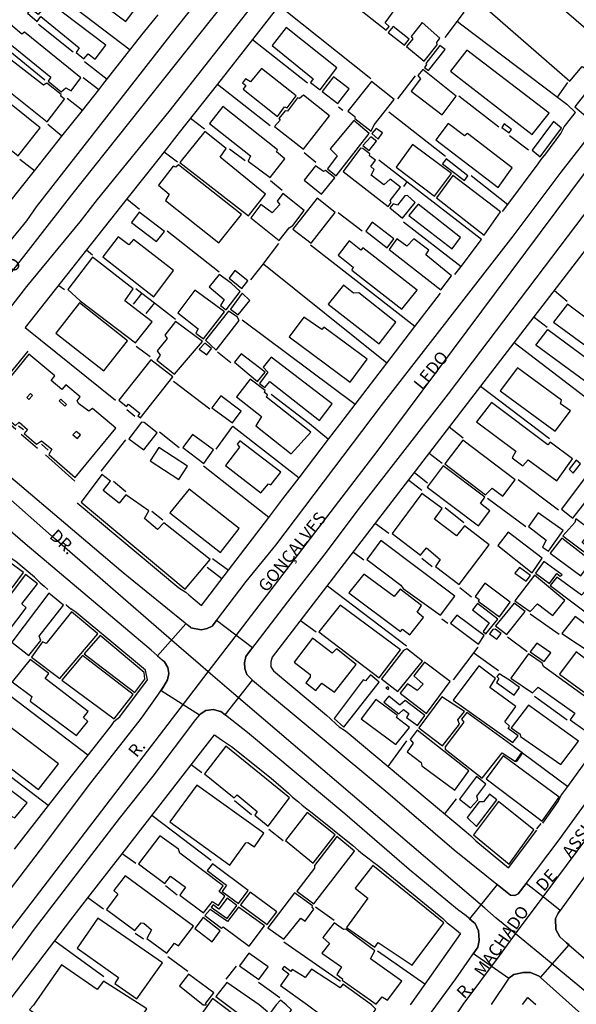
# Model space of a CAD drawing. Units: millimetres. Extents: x 180712 to 183138, y 167228 to 1674283.
# Drawn here: x 181077 to 181190, y 1673725 to 1673925 of the extents above; entities that cross this region are included whole.
import ezdxf
from ezdxf.enums import TextEntityAlignment as Align

# ---------------------------------------------------------------- set-up
doc = ezdxf.new("R2010")
doc.units = ezdxf.units.MM
doc.header["$LTSCALE"] = 5
doc.header["$MEASUREMENT"] = 0
for name, color, linetype in [('V-CRUZAMENTO', 1, 'CONTINUOUS'), ('V-EDIFICACAO', 7, 'CONTINUOUS'), ('V-EIXO_DE_LOGRADOURO', 3, 'CONTINUOUS'), ('V-LOTE', 1, 'CONTINUOUS'), ('V-NOME_DOS_LOGRADOUROS', 7, 'CONTINUOUS'), ('V-QUADRA', 2, 'CONTINUOUS'), ('V-TESTADA', 2, 'CONTINUOUS')]:
    doc.layers.add(name, color=color, linetype=linetype)
doc.styles.get("Standard").update_dxf_attribs({"font": 'ARIAL.TTF'})

msp = doc.modelspace()

# ---------------------------------------------------------------- linework, layer by layer
at = {"layer": 'V-CRUZAMENTO'}
for points in [[(181105.6158, 1673788.7817), (181113.44, 1673783.82), (181113.44, 1673783.82), (181113.57, 1673783.96), (181114.72, 1673784.7), (181116.25, 1673784.94), (181117.43, 1673784.6), (181117.43, 1673784.6), (181117.75, 1673784.51), (181118.6225, 1673783.8214), (181124.17, 1673790.85), (181124.17, 1673790.85), (181123.34, 1673791.69), (181123.34, 1673791.69), (181123.01, 1673792.03), (181122.59, 1673793.24), (181122.54, 1673794.36), (181122.83, 1673795.67), (181123.77, 1673796.9), (181123.77, 1673796.9), (181124.1679, 1673797.4248), (181124.1679, 1673797.4248), (181116.88, 1673802.95), (181116.88, 1673802.95), (181116.01, 1673801.81), (181114.95, 1673801.33), (181113.76, 1673801.02), (181111.67, 1673801.48), (181111.57, 1673801.56), (181111.57, 1673801.56), (181110.6739, 1673802.2891), (181110.6739, 1673802.2891), (181104.9325, 1673795.766), (181104.9325, 1673795.766), (181106.32, 1673794.54), (181107.01, 1673793.44), (181107.18, 1673792.18), (181106.95, 1673790.89), (181106.17, 1673789.66), (181106.17, 1673789.66), (181105.6158, 1673788.7817)], [(181177.14, 1673731.24), (181178.72, 1673731.62), (181178.72, 1673731.62), (181178.94, 1673731.67), (181180.48, 1673731.64), (181182.26, 1673730.93), (181182.54, 1673730.68), (181182.54, 1673730.68), (181188.3148, 1673737.2661), (181188.3148, 1673737.2661), (181187.82, 1673737.7), (181187.82, 1673737.7), (181186.44, 1673738.91), (181185.61, 1673740.36), (181185.55, 1673742.6), (181186.13, 1673743.68), (181186.52, 1673744.22), (181186.52, 1673744.22), (181183.04, 1673746.98), (181183.04, 1673746.98), (181179.62, 1673749.7), (181179.62, 1673749.7), (181178.02, 1673747.59), (181177.35, 1673747.24), (181176.44, 1673747.35), (181173.7394, 1673749.5157), (181173.7394, 1673749.5157), (181168.1484, 1673742.5439), (181168.1484, 1673742.5439), (181169.1, 1673741.72), (181169.1, 1673741.72), (181169.28, 1673741.56), (181169.94, 1673740.1), (181170.1, 1673738.22), (181170.09, 1673738.16), (181170.09, 1673738.16), (181169.82, 1673736.79), (181168.9205, 1673735.4955), (181176.11, 1673730.5), (181177.14, 1673731.24)]]:
    msp.add_lwpolyline(points, close=True, dxfattribs=at)
at = {"layer": 'V-EDIFICACAO'}
for points in [[(181092.25, 1673933.99), (181092.54, 1673934.74), (181089.87, 1673936.78), (181086.77, 1673932.9), (181098.49, 1673924.25), (181100.87, 1673927.38), (181092.25, 1673933.99)], [(181143.4, 1673934.97), (181144.32, 1673936.26), (181142.33, 1673937.96), (181138.26, 1673932.72), (181151.27, 1673922.44), (181151.84, 1673923.22), (181151.04, 1673923.97), (181153.07, 1673926.74), (181148.8, 1673930.07), (181148.87, 1673930.57), (181143.4, 1673934.97)], [(181172.24, 1673926.23), (181188.44, 1673912.15), (181190.98, 1673915.1), (181192.19, 1673914.36), (181193.6, 1673916.13), (181192.84, 1673916.96), (181195.1, 1673919.86), (181178.63, 1673934.1), (181172.24, 1673926.23)], [(181082.81, 1673928.19), (181080.73, 1673925.61), (181079.29, 1673926.75), (181078.53, 1673925.88), (181080.53, 1673924.25), (181081.29, 1673925.22), (181089.06, 1673918.92), (181088.43, 1673917.94), (181089.99, 1673916.69), (181090.88, 1673917.66), (181092.27, 1673916.57), (181094.41, 1673919.41), (181082.81, 1673928.19)], [(181075.1, 1673923.6), (181072.68, 1673920.59), (181074.8, 1673918.86), (181075.31, 1673919.44), (181083.28, 1673912.96), (181082.75, 1673912.15), (181085.41, 1673909.98), (181086.33, 1673910.78), (181087.39, 1673910.15), (181089.35, 1673912.84), (181077.98, 1673922.04), (181077.41, 1673921.66), (181075.1, 1673923.6)], [(181131, 1673923.01), (181128.15, 1673919.38), (181136.46, 1673912.61), (181135.92, 1673911.85), (181137.86, 1673910.41), (181141.26, 1673914.86), (181131, 1673923.01)], [(181152.67, 1673923.22), (181151.68, 1673922.01), (181154.97, 1673919.41), (181155.92, 1673920.67), (181152.67, 1673923.22)], [(181158.52, 1673923.99), (181156.28, 1673921.17), (181156.64, 1673920.69), (181155.38, 1673919.17), (181158.95, 1673916.18), (181161.61, 1673919.51), (181161.49, 1673919.94), (181162.12, 1673920.86), (181158.52, 1673923.99)], [(181159.28, 1673915.71), (181159.44, 1673915.5), (181159.03, 1673914.92), (181159.79, 1673914.27), (181163.18, 1673918.52), (181162.1, 1673919.36), (181159.28, 1673915.71)], [(181167.6, 1673918.42), (181164.3, 1673914.16), (181180.84, 1673901.32), (181184.25, 1673905.63), (181167.6, 1673918.42)], [(181073.95, 1673917.4), (181070.67, 1673913.37), (181082.54, 1673903.91), (181086.04, 1673908.52), (181085.33, 1673909.1), (181085.35, 1673909.46), (181082.46, 1673911.76), (181081.77, 1673911.34), (181073.95, 1673917.4)], [(181194.41, 1673913.22), (181189.46, 1673906.94), (181191.71, 1673905.02), (181194.42, 1673908.77), (181200.47, 1673915.72), (181198.21, 1673917.68), (181194.41, 1673913.22)], [(181125.99, 1673914.73), (181123.76, 1673911.98), (181122.76, 1673912.6), (181122.16, 1673911.8), (181122.78, 1673911.28), (181122.24, 1673910.49), (181129.23, 1673905.01), (181130.67, 1673906.91), (181131.15, 1673906.76), (181133.02, 1673909.15), (181125.99, 1673914.73)], [(181158.67, 1673914.52), (181157.67, 1673913.31), (181158.17, 1673912.58), (181156.31, 1673910.08), (181162.57, 1673905.31), (181165.43, 1673909.11), (181158.67, 1673914.52)], [(181140.58, 1673912.99), (181138.26, 1673910.03), (181141.42, 1673907.6), (181143.77, 1673910.61), (181140.58, 1673912.99)], [(181069.61, 1673911.84), (181067.06, 1673908.57), (181067.65, 1673907.99), (181066.93, 1673907.2), (181067.85, 1673906.46), (181068.64, 1673907.08), (181071.04, 1673904.77), (181069.58, 1673902.69), (181076.64, 1673897.02), (181081.11, 1673902.71), (181069.61, 1673911.84)], [(181143.48, 1673906.09), (181144.86, 1673905), (181144.91, 1673904.59), (181148.19, 1673902.04), (181148.8, 1673903.31), (181152.86, 1673908.42), (181148.24, 1673912.1), (181143.48, 1673906.09)], [(181133.7, 1673908.62), (181133.29, 1673908.75), (181131.23, 1673906.07), (181130.79, 1673906.16), (181129.51, 1673904.59), (181129.75, 1673904.22), (181128.61, 1673902.94), (181134.46, 1673898.34), (181139.78, 1673905.09), (181134.5, 1673909.33), (181133.7, 1673908.62)], [(181118.17, 1673907), (181115.45, 1673903.58), (181123.75, 1673897.01), (181123.3, 1673895.92), (181127.73, 1673892.62), (181130.73, 1673896.41), (181129, 1673897.8), (181129.2, 1673898.26), (181118.17, 1673907)], [(181139.91, 1673898.41), (181141.31, 1673896.99), (181139.32, 1673894.37), (181141.08, 1673892.95), (181147.8, 1673901.51), (181144.68, 1673904.15), (181139.91, 1673898.41)], [(181149.22, 1673902.56), (181148.32, 1673901.52), (181149.59, 1673900.42), (181150.48, 1673901.65), (181149.22, 1673902.56)], [(181167.72, 1673901.56), (181167.14, 1673901.07), (181163.78, 1673903.6), (181161.32, 1673900.27), (181173.92, 1673890.61), (181176.78, 1673894.58), (181167.72, 1673901.56)], [(181175.17, 1673903.47), (181174.7, 1673902.77), (181176.14, 1673901.66), (181176.61, 1673902.38), (181175.17, 1673903.47)], [(181180.82, 1673898.16), (181182.48, 1673896.81), (181186.8, 1673902.61), (181185.14, 1673903.98), (181180.82, 1673898.16)], [(181117.57, 1673896.75), (181118.82, 1673898.48), (181114.49, 1673901.94), (181109.46, 1673895.65), (181123.33, 1673884.88), (181126.82, 1673889.23), (181117.57, 1673896.75)], [(181148.11, 1673900.9), (181146.54, 1673899.1), (181147.79, 1673898.13), (181149.25, 1673899.97), (181148.11, 1673900.9)], [(181147.86, 1673897.03), (181147.9, 1673897.44), (181146.5, 1673898.53), (181146.01, 1673898.59), (181142.5, 1673893.88), (181151.62, 1673886.79), (181152.26, 1673887.59), (181152.02, 1673888), (181154.13, 1673890.68), (181152.03, 1673892.3), (181150.77, 1673891.12), (181148.21, 1673893.1), (181148.82, 1673894.26), (181148.11, 1673894.89), (181149.08, 1673896.11), (181147.86, 1673897.03)], [(181156.55, 1673899.31), (181153.29, 1673894.75), (181161.05, 1673888.83), (181164.46, 1673893.43), (181156.55, 1673899.31)], [(181163.43, 1673896.38), (181162.68, 1673895.43), (181167.1, 1673892.01), (181167.81, 1673892.97), (181163.43, 1673896.38)], [(181109.16, 1673895.23), (181108.6, 1673894.73), (181108.06, 1673894.92), (181105.08, 1673891.06), (181107.28, 1673889.25), (181106.52, 1673887.98), (181117.35, 1673879.4), (181121.93, 1673885.13), (181109.16, 1673895.23)], [(181136.9, 1673895.01), (181134.6, 1673892.08), (181138.16, 1673889.25), (181140.84, 1673892.54), (181138.92, 1673894.08), (181138.55, 1673893.84), (181136.9, 1673895.01)], [(181164.75, 1673893.02), (181161.45, 1673888.5), (181171.07, 1673880.93), (181174.44, 1673885.66), (181164.75, 1673893.02)], [(181128.15, 1673885.45), (181125.86, 1673887.16), (181123.81, 1673884.5), (181129.53, 1673879.91), (181131.59, 1673882.47), (181132.34, 1673882.92), (181134.64, 1673885.95), (181130.31, 1673889.37), (181129.12, 1673887.86), (181129.67, 1673887.19), (181128.15, 1673885.45)], [(181132.35, 1673882.19), (181136.05, 1673879.31), (181140.92, 1673885.56), (181137.27, 1673888.43), (181132.35, 1673882.19)], [(181155.04, 1673888.89), (181153.51, 1673887.04), (181152.66, 1673887.33), (181152.01, 1673886.52), (181154.54, 1673884.41), (181157.15, 1673887.56), (181155.58, 1673888.99), (181155.04, 1673888.89)], [(181157.72, 1673887.2), (181155.85, 1673884.95), (181164.61, 1673878.16), (181166.33, 1673880.47), (181157.72, 1673887.2)], [(181101.18, 1673885.63), (181099.6, 1673883.53), (181104.73, 1673879.66), (181106.3, 1673881.72), (181101.18, 1673885.63)], [(181148.42, 1673883.59), (181147.09, 1673881.77), (181151.46, 1673878.42), (181152.77, 1673880.2), (181148.42, 1673883.59)], [(181100.02, 1673880.07), (181099.09, 1673879.01), (181096.94, 1673880.62), (181093.82, 1673876.6), (181104.13, 1673868.48), (181108.13, 1673873.78), (181100.02, 1673880.07)], [(181146.49, 1673878.37), (181146.08, 1673877.91), (181143.75, 1673879.81), (181141.53, 1673876.9), (181144.53, 1673874.51), (181144.29, 1673873.85), (181154.44, 1673865.97), (181157.52, 1673869.81), (181146.49, 1673878.37)], [(181155.43, 1673878.72), (181153.43, 1673880.19), (181151.85, 1673878.08), (181162.32, 1673869.92), (181164.49, 1673872.73), (181159.28, 1673877), (181159.88, 1673877.9), (181156.84, 1673880.24), (181155.43, 1673878.72)], [(181091.71, 1673876.5), (181086.73, 1673869.98), (181089.25, 1673867.67), (181100.44, 1673859.13), (181103.8, 1673863.43), (181098.28, 1673867.69), (181099.96, 1673870.11), (181091.71, 1673876.5)], [(181119.86, 1673871.25), (181117.38, 1673872.97), (181115.36, 1673870.5), (181118.41, 1673867.95), (181117.65, 1673866.69), (181118.8, 1673865.85), (181121.68, 1673869.53), (181119.86, 1673871.25)], [(181120.56, 1673873.78), (181119.4, 1673872.25), (181121.98, 1673870.18), (181123.21, 1673871.73), (181120.56, 1673873.78)], [(181144.64, 1673869.2), (181142.6, 1673870.81), (181139.49, 1673866.96), (181149.83, 1673858.96), (181153.2, 1673863.31), (181145.71, 1673869.27), (181144.64, 1673869.2)], [(181112.48, 1673869.79), (181108.99, 1673865.22), (181113.11, 1673862.01), (181112.64, 1673861.14), (181114.22, 1673859.98), (181118.49, 1673865.45), (181112.48, 1673869.79)], [(181122.04, 1673869.19), (181119.69, 1673865.97), (181121.25, 1673864.83), (181123.59, 1673867.7), (181122.04, 1673869.19)], [(181089.07, 1673867.24), (181084.31, 1673861.09), (181094.02, 1673853.48), (181098.83, 1673859.59), (181089.07, 1673867.24)], [(181194.5, 1673862.15), (181188.02, 1673867), (181185.17, 1673863.32), (181200.39, 1673852.2), (181203.16, 1673855.7), (181194.5, 1673862.15)], [(181114.63, 1673859.67), (181116.76, 1673857.69), (181121.48, 1673863.68), (181121.07, 1673864.39), (181119.29, 1673865.58), (181114.63, 1673859.67)], [(181108.55, 1673863.46), (181106.4, 1673860.69), (181106.84, 1673860.04), (181104.83, 1673857.52), (181105.45, 1673856.69), (181104.75, 1673855.63), (181108.36, 1673852.8), (181113.99, 1673859.44), (181108.55, 1673863.46)], [(181138.61, 1673862.35), (181138.19, 1673861.85), (181134.57, 1673864.35), (181131.59, 1673860.39), (181143.97, 1673851.19), (181147.38, 1673855.82), (181138.61, 1673862.35)], [(181194.52, 1673850.09), (181193.95, 1673850.42), (181193.46, 1673849.96), (181181.56, 1673858.68), (181184.02, 1673861.84), (181197.53, 1673851.9), (181195.52, 1673849.22), (181194.52, 1673850.09)], [(181114.52, 1673859.07), (181113.36, 1673857.85), (181114.87, 1673856.71), (181115.86, 1673858.01), (181114.52, 1673859.07)], [(181086.34, 1673850.63), (181085.54, 1673849.7), (181083.37, 1673851.54), (181084.09, 1673852.5), (181078.8, 1673856.87), (181070.71, 1673846.95), (181076.15, 1673842.4), (181076.9, 1673843.11), (181078.56, 1673841.64), (181077.89, 1673840.79), (181080.41, 1673838.62), (181081.41, 1673839.33), (181083.52, 1673837.62), (181082.86, 1673836.53), (181088.23, 1673831.9), (181096.49, 1673841.9), (181091.75, 1673845.87), (181090.99, 1673845.29), (181088.94, 1673846.81), (181088.6, 1673847.43), (181089.23, 1673848.24), (181086.34, 1673850.63)], [(181121.83, 1673856.96), (181120.5, 1673855.24), (181125.19, 1673851.32), (181126.69, 1673853.2), (181121.83, 1673856.96)], [(181097.09, 1673847.57), (181098.62, 1673846.26), (181099.04, 1673846.72), (181101.29, 1673844.9), (181100.92, 1673844.38), (181101.43, 1673843.97), (181108.01, 1673852.25), (181103.57, 1673855.73), (181097.09, 1673847.57)], [(181127.94, 1673856.28), (181126.32, 1673854.25), (181127.29, 1673853.2), (181125.57, 1673850.94), (181126.68, 1673850.13), (181127.66, 1673851.35), (181137.75, 1673843.43), (181140.29, 1673846.79), (181127.94, 1673856.28)], [(181177.85, 1673854.11), (181174.32, 1673849.47), (181185.52, 1673841.25), (181188.57, 1673845.41), (181186.59, 1673846.83), (181186.75, 1673847.57), (181177.85, 1673854.11)], [(181126.97, 1673848.14), (181127.2, 1673848.66), (181126.57, 1673849.13), (181126.69, 1673849.49), (181123.67, 1673851.82), (181120.93, 1673848.25), (181125.95, 1673844.25), (181124.83, 1673842.32), (181132.02, 1673836.66), (181136, 1673841.08), (181126.97, 1673848.14)], [(181078.4, 1673848.08), (181078.85, 1673847.66), (181079.58, 1673848.47), (181079.18, 1673848.89), (181078.4, 1673848.08)], [(181085.28, 1673847.74), (181084.95, 1673847.38), (181086.1, 1673846.3), (181086.46, 1673846.7), (181085.28, 1673847.74)], [(181117.74, 1673848.43), (181115.91, 1673845.97), (181120.08, 1673842.95), (181121.89, 1673845.32), (181117.74, 1673848.43)], [(181172.56, 1673847.06), (181169.52, 1673843.18), (181177.49, 1673837.2), (181176.79, 1673835.87), (181178.97, 1673834.28), (181180.04, 1673835.46), (181185.86, 1673831.22), (181189.01, 1673835.66), (181184.51, 1673839.03), (181184.01, 1673838.53), (181172.56, 1673847.06)], [(181102.19, 1673843.01), (181101.68, 1673843.09), (181099.09, 1673839.73), (181102.1, 1673837.46), (181104.86, 1673840.91), (181102.19, 1673843.01)], [(181088.43, 1673841.22), (181087.75, 1673840.53), (181088.71, 1673839.81), (181089.27, 1673840.53), (181088.43, 1673841.22)], [(181112.02, 1673840.6), (181110.01, 1673837.98), (181114.28, 1673834.75), (181116.24, 1673837.46), (181112.02, 1673840.6)], [(181121.57, 1673839.33), (181121.05, 1673838.65), (181121.51, 1673838.01), (181118.67, 1673834.31), (181125.81, 1673828.76), (181127.39, 1673830.62), (181127.88, 1673830.39), (181129.88, 1673832.98), (181121.57, 1673839.33)], [(181166.77, 1673839.46), (181163.11, 1673834.64), (181171.4, 1673828.38), (181172.74, 1673829.73), (181174.88, 1673828.12), (181177.41, 1673831.4), (181166.77, 1673839.46)], [(181105.15, 1673837.96), (181103.42, 1673835.24), (181109.24, 1673831.48), (181110.98, 1673834.21), (181105.15, 1673837.96)], [(181188.34, 1673833.58), (181189.11, 1673832.8), (181190.62, 1673834.68), (181189.72, 1673835.38), (181188.34, 1673833.58)], [(181162.82, 1673834.27), (181159.54, 1673829.9), (181169.93, 1673822.09), (181172.23, 1673825.13), (181170.33, 1673826.64), (181171.21, 1673827.91), (181162.82, 1673834.27)], [(181194.93, 1673831.15), (181192.58, 1673833.21), (181186.77, 1673825.5), (181189.04, 1673823.66), (181194.93, 1673831.15)], [(181098.47, 1673828.37), (181097.14, 1673826.68), (181093.87, 1673829.29), (181095.4, 1673831.12), (181093.62, 1673832.53), (181089.42, 1673826.87), (181110.52, 1673809.31), (181115.56, 1673815.27), (181106.17, 1673822.68), (181104.91, 1673821.37), (181102.28, 1673823.57), (181103.12, 1673825.12), (181098.47, 1673828.37)], [(181111.32, 1673829.56), (181107.42, 1673824.77), (181117.68, 1673816.7), (181121.47, 1673821.57), (181111.32, 1673829.56)], [(181167.1, 1673822.11), (181165.5, 1673820.1), (181161.07, 1673823.47), (181162.59, 1673825.58), (181158.49, 1673828.67), (181152.44, 1673820.58), (181158.23, 1673816.14), (181159.44, 1673817.62), (181162.21, 1673815.31), (181161.21, 1673813.85), (181166.06, 1673810.2), (181172.15, 1673818.28), (181167.1, 1673822.11)], [(181182.02, 1673824.72), (181180.06, 1673821.97), (181183.65, 1673819.23), (181182.9, 1673817.8), (181184.11, 1673816.95), (181187.1, 1673821.16), (181182.02, 1673824.72)], [(181189.67, 1673823.53), (181189.48, 1673822.75), (181187.07, 1673820.1), (181191.94, 1673816.44), (181192.66, 1673817.35), (181190.93, 1673818.74), (181192.83, 1673821.14), (181189.67, 1673823.53)], [(181175.97, 1673820.81), (181173.9, 1673818.09), (181180.8, 1673812.58), (181182.85, 1673815.58), (181175.97, 1673820.81)], [(181150.18, 1673819.11), (181147.3, 1673815.32), (181154.22, 1673810.06), (181154.66, 1673809.39), (181162.23, 1673804.04), (181165.14, 1673807.83), (181150.18, 1673819.11)], [(181186.81, 1673819.62), (181184.47, 1673816.56), (181190.66, 1673811.98), (181192.47, 1673814.33), (181193.09, 1673813.94), (181193.47, 1673814.47), (181186.81, 1673819.62)], [(181074.96, 1673814.66), (181072.71, 1673811.69), (181075.45, 1673809.56), (181077.76, 1673812.63), (181074.96, 1673814.66)], [(181183.2, 1673814.86), (181181.53, 1673812.53), (181184.32, 1673810.45), (181185.83, 1673812.48), (181186.52, 1673811.94), (181186.89, 1673812.16), (181183.2, 1673814.86)], [(181178.25, 1673813.7), (181177.34, 1673812.55), (181179.6, 1673810.92), (181180.51, 1673812.05), (181178.25, 1673813.7)], [(181071.14, 1673803.02), (181074.52, 1673800.51), (181078.27, 1673805.52), (181077.43, 1673806.31), (181080.56, 1673810.36), (181078.16, 1673812.23), (181071.14, 1673803.02)], [(181152.84, 1673807.78), (181146.73, 1673812.31), (181143.69, 1673808.55), (181154.12, 1673800.68), (181154.56, 1673801.18), (181156.07, 1673800.04), (181158.81, 1673803.54), (181157.53, 1673804.6), (181158.41, 1673806), (181154.09, 1673809.25), (181152.84, 1673807.78)], [(181181.27, 1673812.1), (181177.34, 1673806.94), (181180.44, 1673804.76), (181181.92, 1673806.28), (181185.02, 1673803.95), (181187.44, 1673807), (181181.27, 1673812.1)], [(181194.59, 1673807.83), (181192.26, 1673809.6), (181190.82, 1673808.09), (181185.85, 1673811.74), (181184.5, 1673810), (181194.6, 1673802.43), (181196.93, 1673800.89), (181199.79, 1673804.48), (181194.59, 1673807.83)], [(181171.27, 1673810.48), (181169.27, 1673807.8), (181170.06, 1673807.17), (181169.88, 1673806.84), (181174.18, 1673803.66), (181176.39, 1673806.62), (181171.27, 1673810.48)], [(181075.39, 1673798.55), (181078.85, 1673795.84), (181081.24, 1673798.9), (181080.91, 1673799.78), (181085.83, 1673806.03), (181082.87, 1673808.49), (181075.39, 1673798.55)], [(181082.33, 1673798.3), (181081.6, 1673798.65), (181079.34, 1673795.5), (181085.1, 1673791.21), (181092.8, 1673800.22), (181087.44, 1673804.71), (181082.33, 1673798.3)], [(181141.89, 1673806.07), (181137.62, 1673800.63), (181149.81, 1673791.34), (181154.18, 1673796.97), (181141.89, 1673806.07)], [(181169.77, 1673806.36), (181168.71, 1673805.07), (181172.15, 1673802.44), (181170.88, 1673800.74), (181171.41, 1673800.26), (181173.84, 1673803.23), (181169.77, 1673806.36)], [(181173.43, 1673801.86), (181175.72, 1673800.09), (181179.41, 1673804.79), (181177.19, 1673806.45), (181173.43, 1673801.86)], [(181165.57, 1673804.03), (181164.3, 1673802.38), (181169.94, 1673798.13), (181171.12, 1673799.9), (181165.57, 1673804.03)], [(181194.6, 1673799.97), (181189.53, 1673803.75), (181186.82, 1673800.33), (181199.52, 1673791.93), (181202.41, 1673796.33), (181199.98, 1673797.9), (181199.23, 1673796.83), (181194.6, 1673799.97)], [(181173.31, 1673801.17), (181172.84, 1673801.14), (181172.2, 1673800.22), (181173.7, 1673799.15), (181174.57, 1673800.32), (181173.31, 1673801.17)], [(181093.27, 1673799.91), (181090.04, 1673796.22), (181100.34, 1673788.36), (181102.31, 1673791.05), (181102.18, 1673792.44), (181093.27, 1673799.91)], [(181140.3, 1673796.35), (181136.31, 1673799.36), (181132.61, 1673794.5), (181135.87, 1673792.01), (181135.87, 1673791.45), (181134.99, 1673790.29), (181136.98, 1673788.79), (181138.19, 1673790.26), (181140.78, 1673788.45), (181145.13, 1673794.03), (181141.16, 1673797.22), (181140.3, 1673796.35)], [(181150.32, 1673791.15), (181153.63, 1673788.53), (181158.59, 1673794.72), (181155.44, 1673797.19), (181154.78, 1673796.85), (181150.32, 1673791.15)], [(181181.8, 1673798.38), (181180.44, 1673796.59), (181183.27, 1673794.61), (181184.63, 1673796.4), (181181.8, 1673798.38)], [(181079.09, 1673795.02), (181075.47, 1673790.49), (181079.41, 1673787.57), (181079.1, 1673786.58), (181088.47, 1673779.65), (181090.76, 1673782.5), (181089.92, 1673783.27), (181090.84, 1673784.53), (181082.14, 1673791.21), (181082.89, 1673792.21), (181079.09, 1673795.02)], [(181089.72, 1673795.83), (181085.5, 1673790.88), (181096.11, 1673783.01), (181099.97, 1673787.93), (181089.72, 1673795.83)], [(181180.07, 1673796.17), (181176.53, 1673791.23), (181180.91, 1673788.28), (181182.08, 1673789.46), (181189.45, 1673784.18), (181188.51, 1673782.84), (181191.59, 1673780.67), (181195.08, 1673785.01), (181183.11, 1673793.63), (181182.85, 1673794.3), (181180.07, 1673796.17)], [(181194.61, 1673794.15), (181193.89, 1673792.71), (181191.92, 1673793.99), (181192.36, 1673794.58), (181189.73, 1673796.58), (181186.34, 1673792.05), (181194.63, 1673786.07), (181198.27, 1673784.06), (181200.93, 1673787.69), (181194.83, 1673791.63), (181195.92, 1673793.31), (181194.61, 1673794.15)], [(181158.73, 1673790.06), (181157.5, 1673788.75), (181155.58, 1673790.14), (181154.1, 1673788.2), (181159.42, 1673784.12), (181164.2, 1673790.6), (181159, 1673794.47), (181156.82, 1673791.74), (181158.73, 1673790.06)], [(181164.85, 1673786.83), (181176.89, 1673778.21), (181178.01, 1673779.59), (181175.94, 1673781.04), (181176.22, 1673781.56), (181175.26, 1673782.43), (181177.54, 1673785.55), (181172.23, 1673789.4), (181173.43, 1673791.16), (181170.02, 1673793.75), (181164.85, 1673786.83)], [(181140.68, 1673783.12), (181142.65, 1673781.31), (181149.84, 1673790.47), (181148.07, 1673791.96), (181147.04, 1673790.74), (181146.57, 1673790.9), (181140.68, 1673783.12)], [(181174.11, 1673792.13), (181173.68, 1673791.62), (181174.1, 1673791.18), (181173.6, 1673790.4), (181177.15, 1673787.85), (181178.26, 1673789.36), (181176.26, 1673790.86), (181174.11, 1673792.13)], [(181151.55, 1673789.52), (181151.17, 1673789.26), (181151.62, 1673788.96), (181151.8, 1673789.32), (181151.55, 1673789.52)], [(181149.17, 1673786.95), (181146.2, 1673783.06), (181153.23, 1673777.83), (181155.96, 1673781.27), (181153.32, 1673783.27), (181153.54, 1673783.67), (181149.17, 1673786.95)], [(181155.06, 1673786.74), (181154.03, 1673785.77), (181151.75, 1673787.59), (181150.75, 1673786.4), (181153.8, 1673784.07), (181154.76, 1673784.91), (181155.83, 1673784.11), (181155.34, 1673783.33), (181157.58, 1673781.65), (181159.1, 1673783.7), (181155.06, 1673786.74)], [(181162.55, 1673787.45), (181157.88, 1673781.22), (181162.68, 1673777.53), (181166.11, 1673781.94), (181165.74, 1673782.81), (181167.09, 1673784.54), (181162.55, 1673787.45)], [(181180.1, 1673785.8), (181176.57, 1673781.2), (181178.41, 1673779.9), (181178.44, 1673779.45), (181186.67, 1673773.75), (181190.24, 1673778.48), (181180.1, 1673785.8)], [(181163.19, 1673777.38), (181163.19, 1673776.9), (181170.72, 1673771.03), (181174.76, 1673776.11), (181177.46, 1673774.39), (181178.77, 1673776.18), (181167.62, 1673784.32), (181166.51, 1673782.97), (181166.96, 1673782.35), (181163.19, 1673777.38)], [(181074.37, 1673781.85), (181070.33, 1673776.68), (181080.79, 1673768.74), (181084.85, 1673773.91), (181074.37, 1673781.85)], [(181157.54, 1673780.75), (181156.1, 1673778.81), (181156.73, 1673778.13), (181155.5, 1673776.35), (181158.36, 1673774.21), (181158.44, 1673773.54), (181165.14, 1673768.57), (181168.02, 1673772.53), (181157.54, 1673780.75)], [(181118.73, 1673777.48), (181114.44, 1673771.89), (181120.42, 1673767.04), (181121.06, 1673767.63), (181125.09, 1673764.25), (181124.62, 1673763.52), (181127.33, 1673761.3), (181131.62, 1673767.01), (181118.73, 1673777.48)], [(181066.82, 1673774.76), (181066.04, 1673773.89), (181066.88, 1673773.18), (181063.15, 1673768.27), (181073.28, 1673760.62), (181075.38, 1673763.25), (181075.98, 1673762.95), (181078.48, 1673766.05), (181066.82, 1673774.76)], [(181174.94, 1673775.52), (181171.48, 1673770.9), (181182.84, 1673762.32), (181186.33, 1673767.16), (181174.94, 1673775.52)], [(181166.12, 1673766.73), (181168.35, 1673765), (181169.8, 1673766.61), (181169.61, 1673767.38), (181171.42, 1673769.8), (181169.58, 1673771.36), (181166.12, 1673766.73)], [(181112.85, 1673769.62), (181107.37, 1673762.15), (181119.55, 1673753.4), (181122.8, 1673757.94), (181123.19, 1673757.98), (181124.56, 1673757.1), (181126.48, 1673759.88), (181112.85, 1673769.62)], [(181170.08, 1673766.25), (181167.65, 1673763.04), (181169.57, 1673761.26), (181173.67, 1673766.61), (181172.19, 1673767.8), (181170.94, 1673766.22), (181170.08, 1673766.25)], [(181174.02, 1673766.29), (181168.97, 1673759.51), (181176.14, 1673753.57), (181181.15, 1673760.58), (181174.02, 1673766.29)], [(181135.24, 1673764.04), (181130.86, 1673758.41), (181136.45, 1673753.78), (181140.88, 1673759.52), (181135.24, 1673764.04)], [(181109.41, 1673755.81), (181109.15, 1673756.62), (181105.38, 1673759.35), (181101.04, 1673753.65), (181106.36, 1673749.71), (181107.54, 1673751.17), (181110.55, 1673748.95), (181109.46, 1673747.34), (181114.23, 1673743.72), (181116.05, 1673746.04), (181117.25, 1673745.2), (181118.54, 1673747.1), (181117.4, 1673748.07), (181118.24, 1673749.22), (181109.41, 1673755.81)], [(181136.73, 1673753.34), (181136.72, 1673752.8), (181133.12, 1673748.13), (181136.6, 1673745.59), (181144.83, 1673756.23), (181141.27, 1673759.17), (181136.73, 1673753.34)], [(181116.03, 1673753.65), (181114.98, 1673752.32), (181118.91, 1673749.33), (181118.04, 1673748.09), (181121.31, 1673745.63), (181123.26, 1673748.25), (181116.03, 1673753.65)], [(181148.55, 1673753.35), (181144.97, 1673748.75), (181147.5, 1673746.7), (181143.23, 1673740.81), (181148.97, 1673736.79), (181149.64, 1673737.72), (181156.54, 1673733.18), (181162.93, 1673741.7), (181148.55, 1673753.35)], [(181098.34, 1673751.23), (181096.07, 1673748.29), (181096.83, 1673747.5), (181094.55, 1673744.41), (181100.28, 1673740.19), (181101.57, 1673741.74), (181102.16, 1673741.63), (181103.71, 1673740.33), (181102.71, 1673738.55), (181106.77, 1673735.6), (181108.32, 1673737.59), (181109.18, 1673737.09), (181112.21, 1673741.06), (181098.34, 1673751.23)], [(181123.65, 1673747.96), (181121.73, 1673745.36), (181127.12, 1673741.38), (181129.07, 1673743.94), (181123.65, 1673747.96)], [(181127.25, 1673740.72), (181130.48, 1673738.41), (181133.93, 1673742.69), (181134.83, 1673742.06), (181136.59, 1673744.52), (181136.22, 1673744.87), (181136.32, 1673745.19), (181132.68, 1673747.79), (181127.25, 1673740.72)], [(181121.35, 1673744.92), (181119.08, 1673741.98), (181115.56, 1673744.43), (181114.51, 1673743.21), (181117.88, 1673740.62), (181118.19, 1673740.93), (181123.45, 1673737.01), (181126.56, 1673741.1), (181121.35, 1673744.92)], [(181117.36, 1673744.52), (181116.16, 1673745.36), (181115.79, 1673744.9), (181118.99, 1673742.61), (181120.96, 1673745.26), (181119.05, 1673746.72), (181117.36, 1673744.52)], [(181092.8, 1673742.66), (181088.6, 1673736.61), (181096.97, 1673730.67), (181096.24, 1673729.45), (181100.72, 1673726.3), (181105.92, 1673733.63), (181092.8, 1673742.66)], [(181114.14, 1673742.77), (181112.47, 1673740.55), (181115.98, 1673737.9), (181117.6, 1673740.12), (181114.14, 1673742.77)], [(181143.07, 1673740.44), (181142.59, 1673740.37), (181140.7, 1673741.71), (181138.38, 1673738.76), (181139.79, 1673737.52), (181138.21, 1673735.57), (181142.2, 1673732.83), (181141.23, 1673731.28), (181142.37, 1673730.4), (181142.31, 1673730.12), (181149.23, 1673725.24), (181150.4, 1673726.72), (181151.49, 1673726.05), (181154.43, 1673729.92), (181148.07, 1673734.46), (181148.96, 1673736.04), (181143.07, 1673740.44)], [(181123.44, 1673735.59), (181121.52, 1673732.99), (181125.42, 1673730.25), (181127.33, 1673732.79), (181123.44, 1673735.59)], [(181101.59, 1673725.07), (181093.93, 1673729.94), (181092.68, 1673728.22), (181085.42, 1673733.24), (181079.78, 1673725.03), (181078.96, 1673724.16), (181092.08, 1673714.49), (181092.51, 1673714.86), (181093.74, 1673713.78), (181097.43, 1673718.89), (181096.86, 1673719.41), (181098.97, 1673722.37), (181100.63, 1673721.16), (181102.74, 1673724.31), (181101.59, 1673725.07)], [(181148.28, 1673725.15), (181142.48, 1673729.33), (181141.9, 1673728.53), (181136.09, 1673732.33), (181134.84, 1673730.68), (181132.16, 1673732.29), (181131.91, 1673731.87), (181130.54, 1673732.87), (181130.19, 1673732.41), (181131.55, 1673731.39), (181129.84, 1673729.01), (181135.33, 1673725.13), (181145.65, 1673717.45), (181148.19, 1673720.81), (181147.27, 1673721.56), (181149.16, 1673724.21), (181148.28, 1673725.15)], [(181111.2, 1673731.35), (181109.33, 1673728.98), (181114.18, 1673725.15), (181114.79, 1673725.15), (181114.69, 1673725.43), (181116.29, 1673727.55), (181111.2, 1673731.35)], [(181118.92, 1673729.67), (181116.74, 1673726.78), (181124.78, 1673720.78), (181127.21, 1673723.72), (181125.52, 1673725.11), (181118.92, 1673729.67)], [(181116.02, 1673726.41), (181111.14, 1673719.48), (181113.45, 1673718), (181114.46, 1673719.67), (181119.07, 1673716.25), (181122.58, 1673721.46), (181116.02, 1673726.41)], [(181130.95, 1673725.12), (181129.83, 1673726.09), (181128.95, 1673725.12), (181125.6, 1673720.55), (181128.48, 1673718.09), (181128.25, 1673717.8), (181133.87, 1673713.69), (181135.14, 1673715.28), (181139.14, 1673712.44), (181140.03, 1673713.77), (181141.72, 1673712.42), (181143.96, 1673715.32), (181135.67, 1673721.62), (181134.36, 1673719.97), (181131.06, 1673722.56), (181132.07, 1673724.08), (181130.95, 1673725.12)]]:
    msp.add_lwpolyline(points, close=True, dxfattribs=at)
at = {"layer": 'V-EIXO_DE_LOGRADOURO'}
for points in [[(181150.95, 1673968.93), (181146.02, 1673962.73), (181087.5, 1673889.11), (181061.29, 1673855.58), (181059.15, 1673852.81), (181053.94, 1673846.06)], [(181115.18, 1673792.52), (181120.65, 1673799.64), (181149.65, 1673837.45), (181194.62, 1673897.71), (181206.12, 1673912.22), (181210.31, 1673917.51)], [(181177.46, 1673739.48), (181183.04, 1673746.98), (181194.67, 1673762.61), (181242.33, 1673827.96), (181265.63, 1673859.53), (181270.91, 1673866.69)], [(181115.18, 1673792.52), (181113.61, 1673793.86), (181108.73, 1673798.09), (181084.01, 1673819.51), (181060.27, 1673840.5), (181055, 1673845.16), (181053.94, 1673846.06)], [(180986.25, 1673625.72), (180992.03, 1673632.94), (180997.56, 1673639.86), (181023.89, 1673671.23), (181047.5, 1673703.66), (181063.39, 1673725), (181110.39, 1673786.27), (181115.18, 1673792.52)], [(181177.46, 1673739.48), (181173.56, 1673742.7), (181171.24, 1673744.68), (181120.35, 1673788.11), (181115.18, 1673792.52)], [(181056.26, 1673570.66), (181061.26, 1673578.37), (181064.01, 1673582.61), (181076.12, 1673600.11), (181124.08, 1673666.47), (181135.73, 1673682.91), (181147.53, 1673698.82), (181158.8, 1673713.3), (181166.83, 1673725.18), (181174.18, 1673735.06), (181177.46, 1673739.48)], [(181241.62, 1673686.78), (181234.89, 1673692.44), (181214.47, 1673709.6), (181194.73, 1673725.23), (181184.68, 1673733.53), (181177.46, 1673739.48)]]:
    msp.add_lwpolyline(points, dxfattribs=at)
at = {"layer": 'V-LOTE'}
for points in [[(181079.14, 1673933.89), (181099.34, 1673918.49)], [(181129.37, 1673927.2), (181128.78, 1673926.45), (181124.15, 1673920.57)], [(181129.37, 1673927.2), (181130.56, 1673926.65), (181148.11, 1673912.69)], [(181164.84, 1673927.99), (181166.97, 1673926.11), (181165.6, 1673924.28)], [(181101.7, 1673921.51), (181105.04, 1673925.57)], [(181165.6, 1673924.28), (181163.13, 1673921)], [(181165.6, 1673924.28), (181166.6, 1673923.52), (181185.98, 1673908.88)], [(181087.79, 1673918.04), (181080.76, 1673923.62)], [(181093.84, 1673911.43), (181101.7, 1673921.51)], [(181124.15, 1673920.57), (181117.06, 1673911.56)], [(181124.15, 1673920.57), (181135.31, 1673911.82)], [(181082.08, 1673912.37), (181074.95, 1673918.15)], [(181094.67, 1673912.5), (181090.09, 1673916.06)], [(181092.99, 1673910.36), (181089.82, 1673912.78)], [(181157.12, 1673913.23), (181153.54, 1673908.57)], [(181089.69, 1673906.21), (181092.99, 1673910.36)], [(181092.99, 1673910.36), (181093.84, 1673911.43)], [(181117.06, 1673911.56), (181109.32, 1673901.72)], [(181117.06, 1673911.56), (181127.76, 1673903.16)], [(181185.98, 1673908.88), (181188.05, 1673911.86)], [(181089.69, 1673906.21), (181086.62, 1673908.62)], [(181165.96, 1673909.14), (181174.05, 1673902.88)], [(181185.98, 1673908.88), (181187.86, 1673907.46), (181189.64, 1673905.81)], [(181141.6, 1673906.91), (181142.46, 1673906.28)], [(181085.53, 1673900.98), (181089.69, 1673906.21)], [(181111.61, 1673904.63), (181114.41, 1673902.48)], [(181151.76, 1673905.95), (181163.24, 1673896.98)], [(181187.33, 1673902.87), (181187.86, 1673903.54), (181189.56, 1673905.71), (181189.64, 1673905.81)], [(181085.53, 1673900.98), (181082.65, 1673903.34)], [(181079.95, 1673893.97), (181085.53, 1673900.98)], [(181109.32, 1673901.72), (181106.27, 1673897.86)], [(181176.27, 1673901.17), (181180.08, 1673898.23)], [(181119.5, 1673898.41), (181122.65, 1673896.1)], [(181106.27, 1673897.86), (181102.4, 1673892.98)], [(181106.27, 1673897.86), (181108.96, 1673895.81)], [(181134.61, 1673897.68), (181136.96, 1673895.76)], [(181079.95, 1673893.97), (181076.99, 1673896.26)], [(181155.41, 1673891.76), (181149.73, 1673896.14)], [(181175.9, 1673887.18), (181182.03, 1673895.42), (181182.66, 1673896.26)], [(181074.71, 1673887.38), (181079.95, 1673893.97)], [(181102.4, 1673892.98), (181098.68, 1673888.28)], [(181168.48, 1673893.01), (181175.9, 1673887.18)], [(181127.81, 1673892.03), (181130.19, 1673890.04)], [(181155.41, 1673891.76), (181154.76, 1673890.78)], [(181170.59, 1673880.07), (181155.41, 1673891.76)], [(181098.68, 1673888.28), (181090.51, 1673877.96)], [(181098.68, 1673888.28), (181101.23, 1673886.19)], [(181174.85, 1673885.77), (181175.9, 1673887.18)], [(181141.5, 1673885.54), (181146.4, 1673881.83)], [(181154.73, 1673883.69), (181166.42, 1673874.64)], [(181106.83, 1673881.83), (181117.41, 1673873.5)], [(181194.46, 1673881.67), (181170.37, 1673850.36)], [(181126.34, 1673875.1), (181129.52, 1673879.25)], [(181157.05, 1673862.45), (181135.88, 1673878.95)], [(181166.42, 1673874.64), (181170.59, 1673880.07)], [(181090.51, 1673877.96), (181078.07, 1673862.23)], [(181090.51, 1673877.96), (181091.74, 1673877)], [(181151.38, 1673855.04), (181126.44, 1673875.04), (181126.3, 1673875.12), (181123.73, 1673871.88)], [(181165.15, 1673872.99), (181166.42, 1673874.64)], [(181084.89, 1673870.78), (181086.05, 1673869.93)], [(181101.76, 1673869.19), (181099.99, 1673867.01)], [(181100.49, 1673870.16), (181101.76, 1673869.19)], [(181101.76, 1673869.19), (181104.26, 1673867.26)], [(181157.05, 1673862.45), (181162.23, 1673869.2)], [(181187.9, 1673867.54), (181185.36, 1673869.7)], [(181104.26, 1673867.26), (181102.54, 1673865.1)], [(181104.26, 1673867.26), (181108.58, 1673863.94)], [(181144.99, 1673846.7), (181122.07, 1673863.77)], [(181152.24, 1673856.16), (181157.05, 1673862.45)], [(181181.22, 1673864.37), (181183.85, 1673862.32)], [(181078.07, 1673862.23), (181096.41, 1673847.52)], [(181100.58, 1673858.46), (181103.43, 1673856.36)], [(181197.02, 1673844), (181177.16, 1673859.14)], [(181117.06, 1673857.36), (181119.79, 1673855.19)], [(181144.99, 1673846.7), (181151.38, 1673855.04)], [(181151.38, 1673855.04), (181152.24, 1673856.16)], [(181108.13, 1673851.42), (181115.48, 1673845.8)], [(181127.94, 1673848.79), (181135.69, 1673842.83), (181139.56, 1673839.62)], [(181170.37, 1673850.36), (181128.14, 1673795.49)], [(181170.37, 1673850.36), (181184.35, 1673839.8)], [(181141.84, 1673842.59), (181144.99, 1673846.7)], [(181098.71, 1673845.67), (181100.28, 1673844.34)], [(181139.56, 1673839.62), (181141.84, 1673842.59)], [(181105.33, 1673841.12), (181109.3, 1673837.97)], [(181116.79, 1673837.64), (181120.18, 1673842.27), (181133.58, 1673831.82)], [(181164.04, 1673842.13), (181166.84, 1673839.89)], [(181093.48, 1673833.17), (181098.48, 1673839.49)], [(181133.58, 1673831.82), (181139.56, 1673839.62)], [(181159.98, 1673836.81), (181162.6, 1673834.78)], [(181127.45, 1673823.81), (181114.24, 1673834.16)], [(181156.99, 1673832.9), (181159.61, 1673830.84)], [(181095.99, 1673831.12), (181098.47, 1673829.07)], [(181130.33, 1673827.58), (181133.58, 1673831.82)], [(181155.83, 1673831.38), (181158.47, 1673829.32)], [(181178.01, 1673831.49), (181186.2, 1673825.37)], [(181127.45, 1673823.81), (181130.33, 1673827.58)], [(181171.8, 1673827.72), (181179.54, 1673821.96)], [(181103.73, 1673825.07), (181105.99, 1673823.35)], [(181163.23, 1673825.79), (181166.97, 1673822.79)], [(181119.27, 1673813.14), (181127.45, 1673823.81)], [(181149.11, 1673822.61), (181151.79, 1673820.6)], [(181144.62, 1673816.75), (181146.72, 1673815.19)], [(181116.06, 1673815.46), (181119.27, 1673813.14)], [(181158.46, 1673815.53), (181160.54, 1673813.89)], [(181113.79, 1673805.99), (181119.27, 1673813.14)], [(181114.96, 1673813.74), (181117.96, 1673811.44)], [(181081.14, 1673810.57), (181081.91, 1673809.9), (181082.67, 1673809.24)], [(181110.61, 1673808.69), (181111.23, 1673808.16), (181113.79, 1673805.99)], [(181139.35, 1673809.96), (181155.34, 1673797.79)], [(181166.2, 1673809.59), (181168.54, 1673807.75)], [(181086.37, 1673806.17), (181086.41, 1673806.13), (181087.34, 1673805.3)], [(181133.9, 1673802.94), (181137.03, 1673800.61)], [(181162.54, 1673803.27), (181163.72, 1673802.41)], [(181180.42, 1673804.32), (181186.3, 1673800.15)], [(181175.83, 1673799.63), (181179.79, 1673796.63)], [(181164.88, 1673790.9), (181169.88, 1673797.56)], [(181128.14, 1673795.49), (181127.88, 1673794.58), (181127.88, 1673793.54), (181128.4, 1673792.72), (181139.12, 1673783.75), (181139.99, 1673783.02)], [(181169.01, 1673796.4), (181173.99, 1673792.82)], [(181090.77, 1673775.68), (181069.69, 1673791.68)], [(181181.3, 1673787.62), (181187.9, 1673782.83)], [(181096.08, 1673782.48), (181095.48, 1673781.71), (181090.77, 1673775.68)], [(181082.77, 1673765.45), (181065.24, 1673778.78)], [(181111.74, 1673773.72), (181116.46, 1673779.8)], [(181116.46, 1673779.8), (181117.89, 1673778.77), (181118.66, 1673778.22)], [(181142.98, 1673780.62), (181143.75, 1673779.98), (181167.46, 1673760.15), (181168.42, 1673759.35)], [(181151.67, 1673773.38), (181155.42, 1673778.55)], [(181177.06, 1673777.52), (181178.87, 1673776.17)], [(181188.03, 1673769.35), (181193.65, 1673777.09), (181194.64, 1673778.46)], [(181090.77, 1673775.68), (181086.42, 1673770.11)], [(181178.87, 1673776.17), (181177.56, 1673774.34)], [(181178.87, 1673776.17), (181188.03, 1673769.35)], [(181097.75, 1673755.72), (181111.74, 1673773.72)], [(181113.86, 1673772.06), (181111.74, 1673773.72)], [(181086.42, 1673770.11), (181082.77, 1673765.45)], [(181186.63, 1673767.43), (181187.24, 1673768.27), (181188.03, 1673769.35)], [(181132.29, 1673767.15), (181133.45, 1673766.2), (181134.25, 1673765.55), (181135.17, 1673764.8)], [(181163.11, 1673763.8), (181165.51, 1673766.86)], [(181082.77, 1673765.45), (181075.88, 1673756.63)], [(181120.53, 1673766.51), (181123.98, 1673763.63)], [(181115.8, 1673754.34), (181103.78, 1673763.47)], [(181181.78, 1673760.74), (181182.63, 1673761.85)], [(181127.48, 1673760.71), (181130.36, 1673758.37)], [(181090.79, 1673746.77), (181097.75, 1673755.72)], [(181100.51, 1673753.73), (181097.75, 1673755.72)], [(181145.66, 1673756.36), (181146.48, 1673755.71), (181147.78, 1673754.67), (181148.48, 1673754.11)], [(181106.53, 1673749.31), (181108.89, 1673747.37)], [(181087.33, 1673742.32), (181090.79, 1673746.77)], [(181093.99, 1673744.46), (181090.79, 1673746.77)], [(181136.93, 1673744.98), (181140.69, 1673742.26)], [(181074.15, 1673725.02), (181087.33, 1673742.32)], [(181163.62, 1673741.73), (181164.74, 1673740.83), (181166.3, 1673739.57)], [(181100.37, 1673739.66), (181102.04, 1673738.47)], [(181166.3, 1673739.57), (181159.05, 1673729.27)], [(181094.04, 1673730.77), (181084.09, 1673737.98)], [(181130.51, 1673737.9), (181141.99, 1673729.89)], [(181159.05, 1673729.27), (181149.49, 1673735.99)], [(181111.07, 1673731.87), (181107.01, 1673734.84)], [(181118.85, 1673730.33), (181120.89, 1673732.93)], [(181125.34, 1673729.74), (181129.66, 1673726.63)], [(181159.05, 1673729.27), (181156.1, 1673725.09)], [(181178.88, 1673725.2), (181179.92, 1673726.6), (181181.55, 1673725.21)]]:
    msp.add_lwpolyline(points, dxfattribs=at)
at = {"layer": 'V-QUADRA'}
for points in [[(181065.47, 1673868.11), (181078.39, 1673883.86), (181080.38, 1673886.68), (181107.67, 1673921.62), (181139.3, 1673961.5)], [(181148.88, 1673958.98), (181107.21, 1673905.97), (181092.67, 1673888.19), (181089.16, 1673883.66), (181078.35, 1673870.57), (181062.4, 1673850.03)], [(181062.99, 1673842.23), (181097.94, 1673812.65), (181097.94, 1673812.65), (181111.57, 1673801.56), (181111.57, 1673801.56), (181111.67, 1673801.48), (181113.76, 1673801.02), (181114.95, 1673801.33), (181116.01, 1673801.81), (181116.88, 1673802.95), (181116.88, 1673802.95), (181122.9, 1673810.85), (181128.85, 1673818.2), (181150.3, 1673846.44), (181176.97, 1673880.74), (181186.74, 1673893.68), (181202.3, 1673913.72), (181202.65, 1673915.41), (181202.65, 1673915.41), (181202.92, 1673916.72), (181202.36, 1673917.93), (181202.36, 1673917.93), (181201.68, 1673919.37), (181194.39, 1673925.2)], [(181194.45, 1673889.23), (181163.84, 1673848.83), (181145.76, 1673825.71), (181138.64, 1673816.19), (181131.23, 1673806.74), (181123.77, 1673796.9), (181123.77, 1673796.9), (181122.83, 1673795.67), (181122.54, 1673794.36), (181122.59, 1673793.24), (181123.01, 1673792.03), (181123.34, 1673791.69), (181123.34, 1673791.69), (181124.17, 1673790.85), (181151.61, 1673768.07), (181151.61, 1673768.07), (181165.02, 1673756.5), (181174.37, 1673749.01), (181174.37, 1673749.01), (181176.44, 1673747.35), (181177.35, 1673747.24), (181178.02, 1673747.59), (181179.62, 1673749.7), (181179.62, 1673749.7), (181186.12, 1673758.25), (181226.57, 1673814.06)], [(181070.94, 1673743.15), (181081.22, 1673756.47), (181091.4, 1673770.05), (181101.66, 1673783.16), (181104.99, 1673787.79), (181106.17, 1673789.66), (181106.17, 1673789.66), (181106.95, 1673790.89), (181107.18, 1673792.18), (181107.01, 1673793.44), (181106.32, 1673794.54), (181106.03, 1673794.8), (181106.03, 1673794.8), (181103.61, 1673796.93), (181078.1, 1673818.48), (181064.95, 1673829.76)], [(181141.41, 1673697.65), (181165.38, 1673730.4), (181169.82, 1673736.79), (181170.09, 1673738.16), (181170.09, 1673738.16), (181170.1, 1673738.22), (181169.94, 1673740.1), (181169.28, 1673741.56), (181169.1, 1673741.72), (181169.1, 1673741.72), (181167.46, 1673743.14), (181165.69, 1673744.42), (181155.88, 1673752.52), (181142.84, 1673763.76), (181123.16, 1673780.24), (181117.75, 1673784.51), (181117.43, 1673784.6), (181117.43, 1673784.6), (181116.25, 1673784.94), (181114.72, 1673784.7), (181113.57, 1673783.96), (181113.44, 1673783.82), (181113.44, 1673783.82), (181112.58, 1673782.91), (181103.94, 1673771.45), (181097.13, 1673762.88), (181080.12, 1673740.68), (181068.49, 1673725.01)], [(181194.68, 1673755.57), (181186.52, 1673744.22), (181186.52, 1673744.22), (181186.13, 1673743.68), (181185.55, 1673742.6), (181185.61, 1673740.36), (181186.44, 1673738.91), (181187.82, 1673737.7), (181187.82, 1673737.7), (181192.21, 1673733.86)], [(181192.8, 1673721.45), (181182.54, 1673730.68), (181182.54, 1673730.68), (181182.26, 1673730.93), (181180.48, 1673731.64), (181178.94, 1673731.67), (181178.72, 1673731.62), (181178.72, 1673731.62), (181177.14, 1673731.24), (181176.11, 1673730.5), (181172.54, 1673725.19)]]:
    msp.add_lwpolyline(points, dxfattribs=at)
at = {"layer": 'V-TESTADA'}
for points in [[(181129.37, 1673927.2), (181128.78, 1673926.45), (181124.15, 1673920.57)], [(181101.7, 1673921.51), (181105.04, 1673925.57)], [(181093.84, 1673911.43), (181101.7, 1673921.51)], [(181124.15, 1673920.57), (181117.06, 1673911.56)], [(181089.69, 1673906.21), (181092.99, 1673910.36)], [(181092.99, 1673910.36), (181093.84, 1673911.43)], [(181117.06, 1673911.56), (181109.32, 1673901.72)], [(181085.53, 1673900.98), (181089.69, 1673906.21)], [(181187.33, 1673902.87), (181187.86, 1673903.54), (181189.56, 1673905.71), (181189.64, 1673905.81)], [(181182.66, 1673896.26), (181183.62, 1673897.42), (181186.63, 1673901.54), (181187.33, 1673902.87)], [(181079.95, 1673893.97), (181085.53, 1673900.98)], [(181109.32, 1673901.72), (181106.27, 1673897.86)], [(181106.27, 1673897.86), (181102.4, 1673892.98)], [(181175.9, 1673887.18), (181182.03, 1673895.42), (181182.66, 1673896.26)], [(181074.71, 1673887.38), (181079.95, 1673893.97)], [(181102.4, 1673892.98), (181098.68, 1673888.28)], [(181098.68, 1673888.28), (181090.51, 1673877.96)], [(181174.85, 1673885.77), (181175.9, 1673887.18)], [(181194.46, 1673881.67), (181170.37, 1673850.36)], [(181166.42, 1673874.64), (181170.59, 1673880.07)], [(181090.51, 1673877.96), (181078.07, 1673862.23)], [(181165.15, 1673872.99), (181166.42, 1673874.64)], [(181157.05, 1673862.45), (181162.23, 1673869.2)], [(181152.24, 1673856.16), (181157.05, 1673862.45)], [(181076.16, 1673841.61), (181070.02, 1673846.94), (181078.67, 1673857.5)], [(181144.99, 1673846.7), (181151.38, 1673855.04)], [(181151.38, 1673855.04), (181152.24, 1673856.16)], [(181170.37, 1673850.36), (181128.14, 1673795.49)], [(181141.84, 1673842.59), (181144.99, 1673846.7)], [(181139.56, 1673839.62), (181141.84, 1673842.59)], [(181076.76, 1673842.37), (181077.75, 1673841.61)], [(181077.25, 1673840.69), (181080.6, 1673837.84)], [(181081.38, 1673838.63), (181082.77, 1673837.44)], [(181133.58, 1673831.82), (181139.56, 1673839.62)], [(181082.21, 1673836.48), (181088.15, 1673831.15)], [(181130.33, 1673827.58), (181133.58, 1673831.82)], [(181088.6, 1673826.75), (181109.23, 1673809.58), (181110.61, 1673808.69)], [(181127.45, 1673823.81), (181130.33, 1673827.58)], [(181119.27, 1673813.14), (181127.45, 1673823.81)], [(181081.14, 1673810.57), (181079.99, 1673811.73), (181076.18, 1673814.88), (181075.03, 1673815.62)], [(181113.79, 1673805.99), (181119.27, 1673813.14)], [(181081.14, 1673810.57), (181081.91, 1673809.9), (181082.67, 1673809.24)], [(181110.61, 1673808.69), (181111.23, 1673808.16), (181113.79, 1673805.99)], [(181086.37, 1673806.17), (181086.41, 1673806.13), (181087.34, 1673805.3)], [(181096.08, 1673782.48), (181097.24, 1673783.45), (181102.9, 1673790.89), (181102.48, 1673792.88), (181088.41, 1673804.59), (181087.34, 1673805.3)], [(181128.14, 1673795.49), (181127.88, 1673794.58), (181127.88, 1673793.54), (181128.4, 1673792.72), (181139.12, 1673783.75), (181139.99, 1673783.02)], [(181139.99, 1673783.02), (181141.12, 1673781.93), (181141.75, 1673781.39), (181142.98, 1673780.62)], [(181096.08, 1673782.48), (181095.48, 1673781.71), (181090.77, 1673775.68)], [(181111.74, 1673773.72), (181116.46, 1673779.8)], [(181116.46, 1673779.8), (181117.89, 1673778.77), (181118.66, 1673778.22)], [(181142.98, 1673780.62), (181143.75, 1673779.98), (181167.46, 1673760.15), (181168.42, 1673759.35)], [(181118.66, 1673778.22), (181119.89, 1673777.42), (181127.96, 1673771.03), (181131.45, 1673767.98), (181132.29, 1673767.15)], [(181188.03, 1673769.35), (181193.65, 1673777.09), (181194.64, 1673778.46)], [(181090.77, 1673775.68), (181086.42, 1673770.11)], [(181097.75, 1673755.72), (181111.74, 1673773.72)], [(181086.42, 1673770.11), (181082.77, 1673765.45)], [(181186.63, 1673767.43), (181187.24, 1673768.27), (181188.03, 1673769.35)], [(181132.29, 1673767.15), (181133.45, 1673766.2), (181134.25, 1673765.55), (181135.17, 1673764.8)], [(181182.97, 1673761.93), (181186.13, 1673766.27), (181186.63, 1673767.43)], [(181082.77, 1673765.45), (181075.88, 1673756.63)], [(181135.17, 1673764.8), (181136.25, 1673764), (181144.48, 1673757.36), (181145.66, 1673756.36)], [(181181.78, 1673760.74), (181182.63, 1673761.85)], [(181168.42, 1673759.35), (181169.44, 1673758.32), (181176.05, 1673752.86), (181181.8, 1673760.51)], [(181090.79, 1673746.77), (181097.75, 1673755.72)], [(181145.66, 1673756.36), (181146.48, 1673755.71), (181147.78, 1673754.67), (181148.48, 1673754.11)], [(181148.48, 1673754.11), (181149.78, 1673753.22), (181162.74, 1673742.63), (181163.62, 1673741.73)], [(181087.33, 1673742.32), (181090.79, 1673746.77)], [(181074.15, 1673725.02), (181087.33, 1673742.32)], [(181163.62, 1673741.73), (181164.74, 1673740.83), (181166.3, 1673739.57)], [(181166.3, 1673739.57), (181159.05, 1673729.27)], [(181159.05, 1673729.27), (181156.1, 1673725.09)], [(181178.88, 1673725.2), (181179.92, 1673726.6), (181181.55, 1673725.21)]]:
    msp.add_lwpolyline(points, dxfattribs=at)

# ---------------------------------------------------------------- texts
at = {"layer": 'V-NOME_DOS_LOGRADOUROS'}
for s, height, rotation, p in [('EVARISTO', 2.50002, 51, (181068.09, 1673862.39)), ('LEDO', 2.50002, 51, (181159.15, 1673848.93)), ('GONÇALVES', 2.50002, 51, (181127.62, 1673807.99)), ('DR.', 2.50002, 317, (181082.3, 1673819.25)), ('R.', 2.50002, 51, (181101.29, 1673774.54)), ('ASSIS', 2.50002, 53, (181189.28, 1673754.19)), ('DE', 2.49966, 48, (181183.7692, 1673747.3942)), ('MACHADO', 2.49966, 55, (181171.55, 1673730.15)), ('R.', 2.50002, 47, (181167.66, 1673725.63))]:
    msp.add_text(s, height=height, rotation=rotation, dxfattribs=at).set_placement(p, align=Align.BOTTOM_LEFT)

doc.saveas('drawing.dxf')
